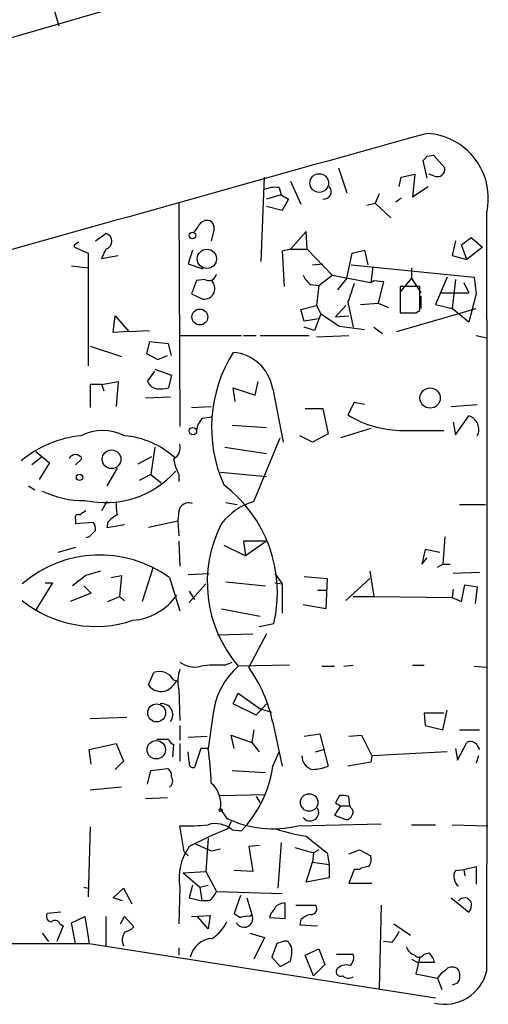
# Model space of a CAD drawing. Extents: x 5 to 747, y 823 to 1761.
# Drawn here: x 396 to 434, y 1290 to 1370 of the extents above; entities that cross this region are included whole.
import ezdxf

# ---------------------------------------------------------------- set-up
doc = ezdxf.new("R2010")
doc.units = 0
doc.header["$MEASUREMENT"] = 0
doc.layers.add('MAIN', color=5, linetype='CONTINUOUS')

msp = doc.modelspace()

# ---------------------------------------------------------------- linework, layer by layer
at = {"layer": 'MAIN'}
for p, q in [((396.4093, 1379.2477), (399.1187, 1369.8497)), ((415.1207, 1374.6757), (381.1693, 1364.7697)), ((429.006, 1359.2664), (429.514, 1359.351)), ((429.514, 1359.351), (430.4453, 1358.335)), ((421.8093, 1358.335), (422.4867, 1356.303)), ((429.006, 1357.4884), (428.6673, 1358.9277)), ((415.544, 1350.715), (415.798, 1357.573)), ((426.72, 1356.811), (426.8893, 1357.573)), ((426.8893, 1357.573), (427.99, 1357.827)), ((427.99, 1357.827), (427.8207, 1355.9644)), ((429.5987, 1357.6577), (429.1753, 1357.827)), ((416.9833, 1356.7264), (417.1527, 1356.1337)), ((417.9147, 1357.2344), (418.7613, 1355.3717)), ((427.8207, 1355.9644), (429.0907, 1356.811)), ((417.1527, 1356.1337), (415.9673, 1355.795)), ((417.1527, 1356.1337), (417.7453, 1355.795)), ((425.1113, 1356.2184), (424.7727, 1355.4564)), ((426.8893, 1355.8797), (426.466, 1355.541)), ((408.8553, 1355.541), (408.94, 1337.3377)), ((417.2373, 1354.8637), (415.9673, 1355.2024)), ((417.7453, 1355.795), (417.2373, 1354.8637)), ((424.0953, 1355.287), (424.7727, 1355.4564)), ((424.7727, 1355.4564), (426.0427, 1354.271)), ((402.082, 1352.4084), (402.9287, 1353.001)), ((411.734, 1353.3397), (411.48, 1352.4084)), ((419.1847, 1353.1704), (417.9147, 1351.731)), ((419.2693, 1351.731), (419.1847, 1353.1704)), ((431.8, 1352.0697), (432.562, 1352.6624)), ((432.562, 1352.6624), (433.4933, 1351.9004)), ((400.3887, 1352.0697), (400.7273, 1352.3237)), ((400.3887, 1351.9004), (401.4893, 1351.3924)), ((431.292, 1352.4084), (431.038, 1351.223)), ((432.2233, 1350.8844), (431.8, 1352.0697)), ((433.4933, 1351.9004), (432.2233, 1350.8844)), ((401.4893, 1351.3924), (401.4893, 1342.2484)), ((402.9287, 1351.731), (402.59, 1350.969)), ((402.59, 1350.969), (403.9447, 1351.223)), ((409.956, 1351.6464), (409.6173, 1350.5457)), ((417.9147, 1351.731), (417.2373, 1351.5617)), ((417.2373, 1351.5617), (417.4067, 1348.683)), ((417.9147, 1351.731), (419.2693, 1351.731)), ((419.2693, 1351.731), (421.3013, 1349.6144)), ((422.4867, 1349.3604), (422.91, 1351.3924)), ((422.91, 1351.3924), (423.926, 1351.6464)), ((423.926, 1351.6464), (424.18, 1350.461)), ((431.038, 1351.223), (432.2233, 1350.8844)), ((400.1347, 1350.3764), (401.4893, 1350.207)), ((409.6173, 1350.5457), (410.8027, 1350.1224)), ((419.6927, 1350.461), (420.5393, 1350.5457)), ((422.8253, 1350.461), (432.816, 1349.445)), ((424.6033, 1350.2917), (424.434, 1349.0217)), ((420.2007, 1348.7677), (421.3013, 1349.6144)), ((421.3013, 1349.6144), (424.434, 1349.0217)), ((427.736, 1350.207), (427.736, 1349.3604)), ((410.2947, 1349.191), (409.8713, 1348.0904)), ((410.972, 1349.2757), (410.2947, 1349.191)), ((419.5233, 1348.8524), (420.2007, 1348.7677)), ((420.2007, 1348.7677), (420.0313, 1347.159)), ((422.4867, 1349.3604), (421.7247, 1348.429)), ((424.434, 1349.0217), (424.688, 1349.191)), ((424.688, 1349.191), (425.45, 1349.1064)), ((425.45, 1349.1064), (425.0267, 1347.3284)), ((427.736, 1349.3604), (426.8047, 1348.2597)), ((428.4133, 1348.683), (426.8047, 1348.683)), ((426.8047, 1348.683), (426.8047, 1346.5664)), ((427.736, 1349.3604), (428.498, 1348.175)), ((428.4133, 1346.7357), (428.4133, 1348.683)), ((430.6147, 1349.445), (429.6833, 1347.2437)), ((431.292, 1349.2757), (431.038, 1346.905)), ((431.9693, 1349.0217), (432.3927, 1348.175)), ((432.816, 1349.445), (432.9853, 1348.0904)), ((409.8713, 1348.0904), (410.8027, 1347.667)), ((428.498, 1347.921), (428.498, 1346.905)), ((430.1067, 1348.175), (432.3927, 1348.175)), ((432.9853, 1348.0904), (432.3927, 1345.8044)), ((418.7613, 1346.8204), (420.0313, 1347.159)), ((420.0313, 1347.159), (420.37, 1346.4817)), ((422.402, 1347.159), (421.5553, 1346.2277)), ((422.5713, 1347.413), (422.9947, 1345.381)), ((423.5873, 1347.2437), (425.0267, 1347.3284)), ((425.0267, 1347.3284), (425.8733, 1346.9897)), ((426.8047, 1347.8364), (426.8047, 1346.5664)), ((429.6833, 1347.2437), (431.038, 1346.905)), ((403.5213, 1344.9577), (403.6907, 1346.3124)), ((403.6907, 1346.3124), (404.7913, 1345.0424)), ((419.0153, 1345.889), (418.7613, 1346.8204)), ((420.37, 1346.4817), (419.862, 1345.127)), ((420.37, 1346.4817), (421.894, 1345.4657)), ((421.5553, 1346.2277), (422.656, 1346.3124)), ((426.5507, 1345.0424), (432.9853, 1346.905)), ((426.8047, 1346.5664), (428.1593, 1346.5664)), ((428.0747, 1346.5664), (428.4133, 1346.7357)), ((432.3927, 1345.8044), (431.038, 1346.905)), ((420.2007, 1346.0584), (419.0153, 1345.889)), ((421.894, 1345.4657), (423.926, 1345.2117)), ((404.7913, 1345.0424), (403.5213, 1344.9577)), ((404.7913, 1345.0424), (406.4847, 1345.127)), ((408.94, 1344.7037), (413.9353, 1344.7037)), ((414.1047, 1344.7037), (415.1207, 1344.7037)), ((415.4593, 1344.7037), (419.4387, 1344.7037)), ((419.862, 1345.127), (419.0153, 1345.381)), ((420.0313, 1344.619), (422.656, 1344.7037)), ((424.688, 1345.381), (425.3653, 1344.873)), ((432.9853, 1344.7037), (433.832, 1344.5344)), ((406.4847, 1344.1957), (406.2307, 1343.2644)), ((408.0087, 1344.0264), (406.4847, 1344.1957)), ((408.2627, 1343.095), (408.0087, 1344.0264)), ((401.6587, 1343.857), (404.1987, 1343.0104)), ((406.2307, 1343.2644), (407.162, 1342.7564)), ((407.162, 1342.7564), (407.924, 1343.095)), ((406.3153, 1340.9784), (406.908, 1341.825)), ((406.908, 1341.9944), (408.2627, 1341.4864)), ((408.2627, 1341.4864), (408.0087, 1340.4704)), ((402.59, 1340.7244), (401.6587, 1340.7244)), ((401.6587, 1340.7244), (401.6587, 1338.8617)), ((402.59, 1340.7244), (403.9447, 1340.9784)), ((402.59, 1340.7244), (402.7593, 1340.2164)), ((403.9447, 1340.9784), (403.7753, 1338.9464)), ((415.036, 1339.8777), (415.29, 1340.9784)), ((413.4273, 1339.3697), (413.258, 1340.4704)), ((413.258, 1340.4704), (415.036, 1339.8777)), ((416.4753, 1340.3857), (417.322, 1336.0677)), ((408.178, 1339.7084), (406.146, 1339.6237)), ((423.0793, 1339.285), (422.5713, 1338.269)), ((423.926, 1339.1157), (423.0793, 1339.285)), ((430.9533, 1338.9464), (433.07, 1339.1157)), ((409.8713, 1338.8617), (411.48, 1338.9464)), ((419.1, 1338.777), (420.5393, 1338.777)), ((420.5393, 1338.777), (420.9627, 1336.745)), ((410.8027, 1338.015), (411.48, 1338.0997)), ((431.1227, 1337.6764), (431.292, 1336.6604)), ((431.292, 1336.6604), (432.3927, 1338.1844)), ((413.1733, 1337.4224), (415.9673, 1337.253)), ((420.9627, 1336.745), (419.6927, 1336.0677)), ((424.434, 1337.1684), (421.9787, 1336.4064)), ((427.0587, 1336.999), (430.3607, 1336.999)), ((414.9513, 1331.2417), (417.068, 1336.4064)), ((419.6927, 1336.0677), (418.6767, 1336.5757)), ((397.256, 1335.3057), (398.3567, 1334.3744)), ((406.908, 1335.6444), (406.5693, 1333.443)), ((412.5807, 1335.6444), (415.9673, 1335.1364)), ((397.6793, 1334.7977), (396.9173, 1334.205)), ((398.3567, 1334.3744), (397.51, 1333.0197)), ((400.9813, 1334.713), (400.4733, 1334.205)), ((405.5533, 1334.2897), (406.654, 1334.8824)), ((403.86, 1333.951), (403.0133, 1332.5117)), ((412.242, 1333.6124), (415.9673, 1333.2737)), ((406.5693, 1333.443), (405.638, 1332.935)), ((406.5693, 1333.443), (407.416, 1332.7657)), ((408.8553, 1333.443), (408.8553, 1332.8504)), ((396.6633, 1332.5117), (397.1713, 1332.173)), ((403.0133, 1331.2417), (402.59, 1330.4797)), ((412.6653, 1331.157), (413.5967, 1330.9877)), ((408.8553, 1330.4797), (408.7707, 1329.633)), ((431.6307, 1330.9877), (433.7473, 1330.9877)), ((400.4733, 1329.8024), (400.4733, 1329.4637)), ((400.4733, 1329.4637), (401.9127, 1329.5484)), ((403.098, 1329.5484), (403.0133, 1329.125)), ((408.7707, 1329.633), (406.4, 1329.125)), ((408.7707, 1329.633), (408.8553, 1328.4477)), ((403.0133, 1329.125), (404.4527, 1329.379)), ((401.574, 1328.363), (401.32, 1328.2784)), ((408.8553, 1328.0244), (408.94, 1325.9924)), ((415.9673, 1328.0244), (414.1047, 1328.0244)), ((414.1047, 1328.0244), (414.274, 1326.839)), ((415.9673, 1328.0244), (414.274, 1326.839)), ((430.4453, 1328.363), (430.276, 1326.1617)), ((400.4733, 1327.5164), (399.034, 1327.093)), ((412.496, 1327.6857), (414.274, 1326.839)), ((428.8367, 1327.347), (428.5827, 1326.1617)), ((430.022, 1327.093), (428.8367, 1327.347)), ((428.5827, 1326.1617), (429.006, 1326.6697)), ((402.5053, 1325.569), (401.32, 1325.2304)), ((406.7387, 1325.823), (405.892, 1323.1137)), ((424.3493, 1325.569), (424.688, 1323.537)), ((429.8527, 1325.9077), (430.276, 1326.1617)), ((430.276, 1326.1617), (430.8687, 1326.1617)), ((433.2393, 1325.4844), (431.1227, 1325.3997)), ((401.32, 1325.2304), (400.2193, 1324.3837)), ((403.352, 1325.061), (404.1987, 1325.2304)), ((404.1987, 1325.2304), (404.0293, 1323.537)), ((408.0933, 1325.061), (408.94, 1322.3517)), ((409.6173, 1325.315), (411.3107, 1325.3997)), ((412.6653, 1324.7224), (415.8827, 1324.3837)), ((416.6447, 1325.3997), (417.2373, 1324.553)), ((419.0153, 1325.1457), (420.878, 1324.9764)), ((420.878, 1324.9764), (420.7933, 1322.521)), ((422.402, 1323.1984), (424.3493, 1324.9764)), ((398.6107, 1324.6377), (397.256, 1322.4364)), ((398.018, 1324.6377), (398.6107, 1324.6377)), ((401.1507, 1324.3837), (401.7433, 1323.791)), ((409.702, 1323.029), (411.0567, 1324.553)), ((409.702, 1323.9604), (410.1253, 1323.283)), ((416.6447, 1324.6377), (417.2373, 1324.553)), ((417.2373, 1324.553), (417.2373, 1322.1824)), ((420.116, 1324.045), (420.878, 1324.045)), ((431.1227, 1324.1297), (431.038, 1323.4524)), ((431.8, 1323.1137), (432.054, 1324.4684)), ((432.054, 1324.4684), (433.07, 1324.299)), ((433.07, 1324.299), (432.9007, 1322.9444)), ((401.7433, 1323.791), (400.05, 1323.1137)), ((403.098, 1323.1137), (404.0293, 1323.537)), ((404.0293, 1323.537), (404.4527, 1323.1984)), ((422.9947, 1323.537), (424.688, 1323.537)), ((424.688, 1323.537), (431.038, 1323.4524)), ((431.038, 1323.4524), (431.8, 1323.1137)), ((412.3267, 1322.521), (415.4593, 1321.9284)), ((420.7933, 1322.521), (418.9307, 1322.8597)), ((415.3747, 1321.0817), (416.56, 1321.3357)), ((411.988, 1320.4044), (414.8667, 1320.489)), ((415.9673, 1320.489), (414.528, 1317.7797)), ((412.5807, 1317.949), (413.1733, 1318.203)), ((417.83, 1317.949), (413.6813, 1317.8644)), ((420.4547, 1317.8644), (421.4707, 1317.8644)), ((422.2327, 1317.8644), (422.9947, 1317.949)), ((427.8207, 1317.949), (428.752, 1317.949)), ((432.816, 1317.8644), (433.832, 1317.7797)), ((406.4, 1316.3404), (406.8233, 1317.3564)), ((408.432, 1316.7637), (408.686, 1316.679)), ((408.8553, 1316.0017), (408.94, 1313.4617)), ((413.258, 1314.8164), (413.6813, 1315.663)), ((413.6813, 1315.663), (415.4593, 1314.393)), ((415.1207, 1313.885), (413.258, 1314.8164)), ((415.9673, 1314.8164), (415.1207, 1313.885)), ((415.4593, 1314.393), (416.3907, 1314.139)), ((430.276, 1312.6997), (430.6147, 1314.3084)), ((401.6587, 1313.631), (404.622, 1313.7157)), ((411.6493, 1314.0544), (411.226, 1311.1757)), ((430.3607, 1314.0544), (428.752, 1314.0544)), ((428.752, 1314.0544), (428.8367, 1313.0384)), ((408.94, 1313.0384), (408.94, 1311.853)), ((414.9513, 1312.6997), (414.782, 1311.6837)), ((416.4753, 1313.2924), (417.2373, 1309.7364)), ((428.8367, 1313.0384), (430.276, 1312.6997)), ((431.6307, 1312.6997), (433.2393, 1312.6997)), ((407.0773, 1311.9377), (408.0087, 1311.9377)), ((409.6173, 1312.107), (411.1413, 1312.1917)), ((413.3427, 1311.1757), (413.0887, 1312.2764)), ((413.0887, 1312.2764), (414.782, 1311.6837)), ((419.0153, 1312.1917), (420.2853, 1312.361)), ((420.2853, 1312.361), (420.9627, 1309.7364)), ((422.656, 1312.1917), (423.672, 1312.2764)), ((423.672, 1312.2764), (424.5187, 1310.583)), ((401.574, 1311.091), (403.7753, 1311.599)), ((401.7433, 1309.9057), (401.574, 1311.091)), ((403.7753, 1311.599), (404.368, 1310.1597)), ((408.432, 1311.5144), (408.3473, 1310.4984)), ((408.94, 1311.599), (408.94, 1310.1597)), ((410.6333, 1311.1757), (410.1253, 1309.6517)), ((411.226, 1311.1757), (410.6333, 1311.1757)), ((414.782, 1311.6837), (415.3747, 1310.9217)), ((419.9467, 1310.9217), (420.624, 1311.091)), ((431.292, 1311.1757), (431.4613, 1310.2444)), ((431.4613, 1310.2444), (432.2233, 1311.6837)), ((433.07, 1311.4297), (433.2393, 1311.091)), ((409.702, 1310.075), (409.6173, 1310.9217)), ((416.4753, 1309.7364), (416.9833, 1310.9217)), ((424.5187, 1310.583), (424.434, 1310.075)), ((430.6147, 1310.9217), (424.5187, 1310.583)), ((433.1547, 1310.583), (432.9853, 1309.9904)), ((404.368, 1310.1597), (403.6907, 1309.4824)), ((406.5693, 1309.3977), (407.924, 1309.567)), ((424.434, 1310.075), (422.5713, 1309.7364)), ((406.3153, 1308.297), (406.5693, 1309.3977)), ((413.1733, 1309.3977), (415.8827, 1309.2284)), ((404.1987, 1308.043), (401.6587, 1307.789)), ((406.146, 1307.1117), (407.924, 1307.1964)), ((412.1573, 1307.3657), (415.8827, 1307.4504)), ((415.1207, 1307.281), (415.4593, 1306.773)), ((421.894, 1307.3657), (421.5553, 1306.773)), ((422.7407, 1306.519), (422.656, 1307.281)), ((421.9787, 1306.519), (421.4707, 1305.757)), ((421.5553, 1306.773), (421.9787, 1306.519)), ((421.9787, 1306.519), (422.7407, 1306.519)), ((422.8253, 1306.3497), (422.7407, 1306.519)), ((412.242, 1306.265), (412.75, 1305.503)), ((421.4707, 1305.757), (422.402, 1305.4184)), ((401.6587, 1304.8257), (401.4893, 1299.153)), ((409.2787, 1302.7937), (408.94, 1304.9104)), ((413.0887, 1305.249), (412.8347, 1304.6564)), ((418.5073, 1304.9104), (425.2807, 1305.0797)), ((427.736, 1304.995), (429.6833, 1304.995)), ((431.038, 1304.995), (433.9167, 1304.9104)), ((411.226, 1303.8944), (411.0567, 1301.185)), ((413.1733, 1304.5717), (413.9353, 1304.487)), ((410.1253, 1303.471), (411.48, 1302.8784)), ((415.3747, 1303.3017), (414.528, 1303.217)), ((414.528, 1303.217), (414.8667, 1301.185)), ((417.1527, 1303.5557), (416.8987, 1299.8304)), ((418.2533, 1303.1324), (419.7773, 1302.709)), ((409.2787, 1302.7937), (409.6173, 1302.455)), ((411.48, 1302.8784), (412.242, 1303.0477)), ((419.7773, 1302.709), (419.6927, 1301.947)), ((420.2007, 1302.963), (419.7773, 1302.709)), ((420.878, 1302.709), (421.0473, 1301.7777)), ((422.656, 1302.6244), (423.5027, 1302.963)), ((423.5027, 1302.963), (424.434, 1302.455)), ((419.1847, 1300.3384), (419.6927, 1301.947)), ((419.6927, 1301.947), (421.0473, 1301.7777)), ((421.0473, 1301.7777), (421.0473, 1300.677)), ((431.9693, 1301.3544), (432.9853, 1301.6084)), ((432.9853, 1301.6084), (432.9853, 1300.169)), ((409.194, 1301.1004), (411.0567, 1301.185)), ((409.194, 1301.1004), (410.5487, 1299.915)), ((411.0567, 1301.185), (411.9033, 1299.5764)), ((414.8667, 1301.185), (413.3427, 1301.2697)), ((423.0793, 1301.3544), (422.656, 1300.2537)), ((423.5027, 1301.3544), (423.0793, 1301.3544)), ((431.292, 1301.2697), (431.9693, 1301.3544)), ((431.9693, 1301.3544), (432.054, 1300.8464)), ((401.1507, 1299.915), (401.4893, 1299.8304)), ((408.94, 1299.915), (408.8553, 1296.9517)), ((409.956, 1300.0844), (409.702, 1299.0684)), ((410.5487, 1299.915), (411.226, 1300.0844)), ((410.5487, 1299.915), (410.718, 1298.8144)), ((421.0473, 1300.677), (419.1847, 1300.3384)), ((422.656, 1300.2537), (424.5187, 1300.2537)), ((403.5213, 1299.0684), (404.368, 1299.8304)), ((404.368, 1299.8304), (405.0453, 1298.5604)), ((411.9033, 1299.5764), (417.2373, 1299.407)), ((413.8507, 1299.2377), (413.3427, 1297.7984)), ((404.2833, 1298.8144), (403.5213, 1299.0684)), ((409.702, 1299.0684), (410.718, 1298.8144)), ((411.3107, 1298.8144), (410.718, 1298.8144)), ((414.3587, 1299.0684), (414.782, 1297.7137)), ((417.4913, 1297.375), (417.4913, 1298.645)), ((418.338, 1298.4757), (419.9467, 1298.4757)), ((425.2807, 1298.4757), (425.1113, 1291.7024)), ((430.9533, 1299.0684), (432.3927, 1297.883)), ((399.288, 1297.883), (398.1873, 1297.7984)), ((400.1347, 1297.0364), (401.2353, 1297.5444)), ((401.2353, 1297.5444), (401.574, 1295.343)), ((402.9287, 1297.5444), (402.9287, 1295.1737)), ((404.114, 1296.9517), (404.4527, 1297.5444)), ((404.4527, 1297.5444), (405.2147, 1296.6977)), ((409.8713, 1297.5444), (411.3953, 1297.629)), ((411.226, 1296.5284), (410.3793, 1297.5444)), ((411.3953, 1297.629), (411.226, 1296.5284)), ((414.6127, 1297.5444), (414.782, 1297.7137)), ((416.306, 1297.7984), (416.2213, 1297.4597)), ((399.4573, 1296.7824), (398.9493, 1295.5124)), ((399.2033, 1296.9517), (399.4573, 1296.7824)), ((400.4733, 1295.343), (400.1347, 1297.0364)), ((416.2213, 1297.4597), (417.4913, 1297.375)), ((418.7613, 1297.2904), (418.6767, 1296.867)), ((418.6767, 1296.867), (420.116, 1296.7824)), ((426.2967, 1296.9517), (427.6513, 1296.0204)), ((397.764, 1296.1897), (398.272, 1295.5124)), ((414.6127, 1296.1897), (415.798, 1295.851)), ((385.7413, 1295.343), (401.574, 1295.343)), ((401.574, 1295.343), (429.6833, 1290.9404)), ((415.798, 1295.851), (414.9513, 1294.073)), ((416.814, 1295.343), (416.3907, 1294.2424)), ((417.322, 1295.5124), (416.814, 1295.343)), ((417.9993, 1295.089), (417.83, 1295.343)), ((426.1273, 1295.4277), (425.45, 1295.5124)), ((408.8553, 1295.0044), (408.8553, 1294.4117)), ((419.1, 1294.4117), (420.2007, 1294.9197)), ((419.7773, 1292.7184), (419.1, 1294.4117)), ((420.2007, 1294.9197), (420.7087, 1293.6497)), ((421.64, 1294.4964), (422.9947, 1294.4964)), ((428.752, 1294.4964), (429.1753, 1294.581)), ((416.3907, 1294.2424), (417.068, 1293.4804)), ((417.068, 1293.4804), (417.9147, 1293.9037)), ((420.7087, 1293.6497), (419.7773, 1292.7184)), ((427.736, 1294.073), (428.244, 1293.819)), ((428.4133, 1294.2424), (428.0747, 1292.8877)), ((429.5987, 1293.819), (428.244, 1293.819)), ((428.0747, 1292.8877), (429.8527, 1292.549)), ((429.8527, 1292.549), (430.1913, 1291.6177)), ((431.4613, 1292.1257), (431.038, 1291.9564))]:
    msp.add_line(p, q, dxfattribs=at)
for centre, radius in [((420.2433, 1357.0952), 0.7559), ((409.9636, 1352.8356), 0.2617), ((411.129, 1350.939), 0.7828), ((410.5581, 1346.2194), 0.6483), ((429.2428, 1339.6398), 0.8241), ((409.9983, 1336.9567), 0.2993), ((403.3968, 1334.6656), 0.7564), ((400.7966, 1333.1968), 0.2558), ((407.0553, 1314.0749), 0.7282), ((407.0232, 1311.0829), 0.744), ((419.4313, 1306.8005), 0.7072), ((412.242, 1306.1804), 0.1197)]:
    msp.add_circle(centre, radius, dxfattribs=at)
for centre, radius, start, end in [((2838.0003, -7299.1514), 8989.0884, 105.54475133, 106.03266425), ((428.6803, 1355.8576), 5.2815, 347.276566, 86.464404), ((344.1617, 1443.772), 119.7487, 314.885409, 315.114592), ((429.8285, 1358.2383), 0.6243, 248.406467, 8.910127), ((416.6871, 1354.5673), 2.1793, 82.188537, 114.077541), ((420.6146, 1356.3924), 0.602, 262.815971, 44.051102), ((-9000.2471, 1323.9181), 9434.1293, 359.8130871, 0.18691234), ((409.3628, 1354.0174), 1.1522, 306.039438, 342.889228), ((411.1473, 1353.2491), 0.807, 72.101685, 147.859899), ((411.0567, 1353.4243), 0.6826, 352.88019, 60.261365), ((402.7678, 1352.366), 0.6551, 284.21868, 75.78132), ((400.134, 1351.9851), 0.2684, 341.605552, 18.37419), ((411.3007, 1349.7886), 0.6092, 237.345584, 351.54271), ((420.7507, 1350.4184), 1.9897, 203.83384, 231.91135), ((410.8964, 1348.5379), 0.8759, 263.859178, 48.216522), ((803.84, 1221.1701), 401.6256, 161.450464, 161.679638), ((427.4397, 1664.0661), 317.5003, 269.885409, 270.114592), ((422.9821, 1337.2566), 11.475, 147.931793, 203.961171), ((412.9648, 1339.8025), 3.5586, 9.432412, 85.27393), ((407.2193, 1341.3545), 0.9792, 202.589256, 261.661358), ((407.2889, 1343.2217), 2.8439, 265.732946, 284.661219), ((411.7612, 1336.9008), 1.4698, 130.704043, 176.16907), ((427.0518, 1345.5376), 8.5386, 238.349549, 270.0463), ((432.0611, 1337.0979), 1.136, 332.634214, 73.027801), ((402.6747, 1333.0616), 3.9383, 63.162337, 116.837663), ((401.8245, 1327.6254), 8.9983, 95.918219, 129.749562), ((403.8741, 1329.7196), 6.8805, 47.56521, 85.176125), ((407.9451, 1335.6232), 1.0323, 298.143992, 15.462014), ((400.4733, 1334.5014), 0.5503, 22.613458, 157.386542), ((412.5842, 1335.3914), 4.2073, 189.279185, 207.587668), ((402.8977, 1338.7903), 7.6468, 257.443723, 318.235229), ((401.0451, 1338.7475), 7.4236, 243.769415, 271.468148), ((405.886, 1323.8471), 10.9655, 346.760138, 52.929354), ((407.6767, 1330.9883), 3.9096, 176.283799, 192.516568), ((409.6546, 1330.3137), 0.8164, 68.334131, 168.267497), ((416.4283, 1326.2353), 5.2197, 106.437238, 141.793452), ((485.7486, 1203.2989), 152.6537, 123.578078, 123.807241), ((400.685, 1329.9293), 0.2469, 59.040224, 210.93987), ((401.3199, 1329.0404), 0.7807, 347.468008, 40.594926), ((404.664, 1328.321), 1.9897, 113.83384, 141.91135), ((528.8279, 1201.6171), 179.6053, 134.885409, 135.114591), ((421.5914, 1324.6669), 10.4328, 152.62713, 220.694757), ((402.4438, 1317.2985), 9.6007, 53.953101, 130.920096), ((402.1042, 1330.5478), 9.4553, 231.011899, 288.663555), ((404.6946, 1326.4792), 4.9088, 275.08865, 324.400586), ((411.4263, 1316.6729), 2.6572, 159.34023, 194.631397), ((410.1252, 1319.7267), 1.9304, 232.122674, 285.260846), ((412.072, 1307.2036), 10.7574, 87.289573, 97.685766), ((417.6259, 1313.3138), 6.0223, 130.919751, 172.936111), ((404.7094, 1310.8527), 12.0162, 11.714471, 35.202882), ((407.277, 1316.1082), 1.3281, 29.576318, 109.975366), ((407.4184, 1317.0517), 1.2422, 214.932318, 294.016812), ((406.6103, 1317.9927), 2.4565, 302.329512, 327.670488), ((407.4693, 1313.9288), 0.8983, 322.095364, 98.837333), ((408.7281, 1312.2338), 0.778, 202.371723, 247.628278), ((390.0717, 1307.844), 21.4151, 1.438763, 8.950288), ((432.5094, 1311.0991), 0.6509, 30.528928, 116.07687), ((419.9298, 1310.5408), 1.0846, 177.770196, 257.373215), ((407.5854, 1308.9743), 0.6826, 352.88019, 60.261365), ((410.0266, 1309.9763), 0.3393, 163.087238, 286.912762), ((406.9752, 1311.0939), 9.5966, 316.491288, 351.867871), ((419.5097, 1313.6994), 4.221, 272.484836, 290.135029), ((407.7124, 1308.5595), 0.6418, 306.407427, 30.965288), ((409.9745, 1306.6442), 2.299, 350.50613, 49.091895), ((422.1058, 1305.8008), 1.5791, 69.609571, 97.70781), ((419.4961, 1306.0111), 0.7063, 216.827718, 28.644123), ((422.5984, 1306.0149), 0.4045, 320.386678, 55.873798), ((416.4752, 1313.4317), 8.7602, 244.834105, 283.412979), ((422.4698, 1305.867), 0.4537, 261.405541, 345.969882), ((409.5331, 1319.8109), 14.9123, 267.7206, 276.518482), ((411.8188, 1303.0312), 2.0513, 48.676127, 106.797161), ((422.3072, 1279.9117), 26.4958, 110.947308, 118.407744), ((421.6077, 1319.484), 15.6095, 251.788377, 261.070099), ((758.7036, 1726.7079), 542.1266, 231.224361, 231.453545), ((413.2871, 1300.6507), 4.4089, 144.40401, 189.605677), ((423.503, 1302.201), 0.965, 322.117206, 15.260326), ((424.3496, 1300.0838), 1.527, 93.187323, 123.684864), ((432.175, 1300.7859), 1.0069, 151.281451, 231.338414), ((410.0833, 1300.3804), 1.9897, 308.08865, 336.16616), ((415.6292, 1298.7293), 1.1509, 306.018589, 342.906421), ((417.5753, 1297.1229), 1.5244, 93.158773, 123.708831), ((419.5825, 1298.1794), 0.4695, 262.755391, 39.13056), ((432.027, 1298.4487), 0.6043, 27.709966, 142.754597), ((431.6307, 1298.4756), 0.9653, 322.12814, 15.261365), ((398.5261, 1297.5444), 0.4234, 143.140927, 269.986468), ((498.2639, 1424.6174), 152.6259, 236.192738, 236.421942), ((414.147, 1297.375), 0.7115, 208.070592, 28.077697), ((414.4013, 1295.9762), 1.5824, 82.322568, 110.362373), ((419.9289, 1296.0861), 1.6774, 103.993164, 134.113543), ((398.8082, 1296.8106), 0.4195, 19.652905, 132.275526), ((409.6523, 1298.6357), 3.4482, 303.683616, 333.942491), ((405.4062, 1295.6474), 1.1412, 146.671986, 204.525814), ((404.0483, 1297.8998), 1.675, 283.971531, 314.136456), ((424.2503, 1297.2765), 2.6346, 315.433655, 339.619837), ((411.6854, 1293.8265), 1.9437, 93.560337, 167.644805), ((417.4913, 1295.1737), 0.3787, 26.558284, 116.558284), ((415.0352, 1294.7049), 2.9889, 344.451159, 7.383473), ((422.2466, 1294.2001), 0.8046, 307.882478, 21.607035), ((428.2864, 1295.3854), 1.0178, 196.930557, 253.069443), ((428.344, 1294.6965), 0.4543, 218.817365, 333.874766), ((427.9721, 1293.4138), 1.6763, 13.988163, 44.129898), ((422.4444, 1292.57), 1.0382, 73.41705, 140.785144), ((421.9998, 1293.0782), 0.3891, 157.613458, 292.386542), ((422.6296, 1293.2583), 0.7235, 228.266495, 300.307742), ((430.4411, 1293.8846), 3.4713, 255.95575, 347.642521), ((431.1652, 1291.8293), 1.4969, 118.746399, 151.262153), ((431.041, 1292.7003), 0.7414, 55.463216, 143.462405), ((430.6996, 1292.7184), 0.9651, 322.11252, 37.882794)]:
    msp.add_arc(centre, radius, start, end, dxfattribs=at)

doc.saveas('drawing.dxf')
